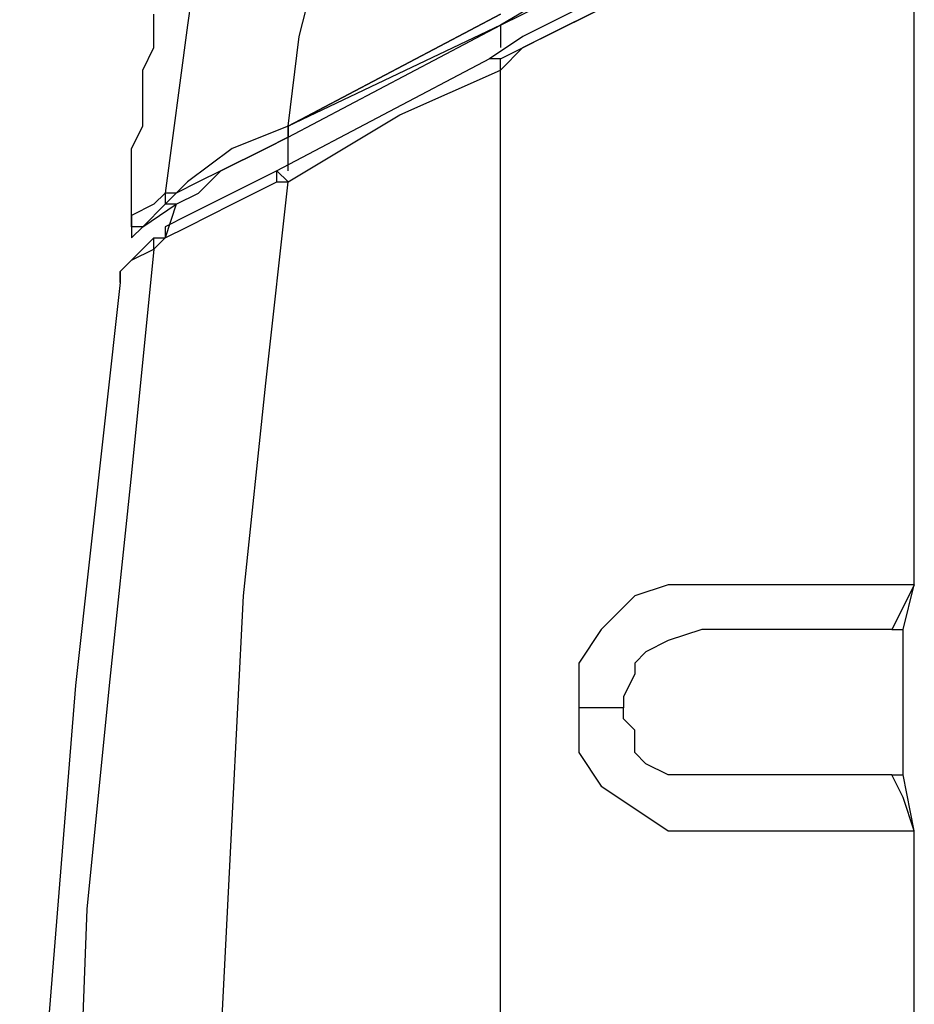
# Model space of a CAD drawing. Units: millimetres. Extents: x 0 to 6145, y 0 to 2606.
# Drawn here: x 1104 to 1133, y 712 to 743 of the extents above; entities that cross this region are included whole.
import ezdxf

# ---------------------------------------------------------------- set-up
doc = ezdxf.new("R2010")
doc.units = ezdxf.units.MM
doc.header["$LTSCALE"] = 8.5

msp = doc.modelspace()

# ---------------------------------------------------------------- linework, layer by layer
at = {"lineweight": 25}
for points in [[(1125.48, 770.779), (1123.01, 768.662), (1120.542, 766.545), (1118.778, 764.077), (1117.014, 761.607), (1114.897, 758.432), (1113.133, 755.609), (1112.075, 753.14), (1111.369, 751.023), (1110.663, 748.202), (1109.958, 745.379), (1109.605, 742.91)], [(1119.482, 742.91), (1121.599, 743.968), (1123.716, 745.026), (1125.833, 746.085), (1127.597, 747.143), (1129.008, 747.849), (1130.419, 748.553), (1131.478, 748.906), (1131.829, 749.26), (1132.183, 749.26)], [(1132.183, 749.26), (1132.183, 749.26), (1131.478, 749.26), (1130.772, 748.906), (1129.714, 748.202), (1128.302, 747.496), (1126.891, 746.789), (1125.127, 746.085), (1123.363, 745.026), (1121.246, 743.968), (1119.482, 742.91)], [(1132.183, 748.202), (1131.829, 748.202), (1130.772, 747.849), (1128.302, 746.789), (1127.95, 746.438), (1126.186, 745.732), (1124.069, 744.674), (1122.305, 743.615), (1120.188, 742.557), (1119.131, 741.851)], [(1119.482, 741.851), (1121.599, 742.91), (1123.716, 743.968), (1125.833, 745.026), (1127.597, 746.085), (1129.008, 746.789), (1130.419, 747.496), (1131.478, 747.849), (1131.829, 748.202), (1132.183, 748.202)], [(1119.482, 741.498), (1120.188, 742.204), (1122.305, 743.262), (1124.422, 744.321), (1126.538, 745.379), (1128.302, 746.085), (1129.008, 746.438), (1131.125, 747.496), (1132.536, 747.849)], [(1132.536, 725.271), (1132.536, 747.849)], [(1113.133, 742.557), (1113.486, 743.968)], [(1107.841, 736.559), (1107.841, 737.265), (1107.841, 737.97), (1107.841, 739.029), (1108.194, 739.734), (1108.194, 740.793), (1108.194, 741.498), (1108.547, 742.204), (1108.547, 743.262)], [(1119.482, 743.262), (1112.78, 739.734)], [(1112.78, 739.734), (1119.482, 743.262)], [(1109.605, 742.91), (1108.899, 737.619)], [(1112.78, 739.382), (1119.482, 742.91)], [(1119.482, 742.91), (1112.78, 739.734)], [(1119.482, 742.91), (1119.482, 742.204)], [(1119.482, 742.91), (1119.482, 742.91)], [(1112.78, 739.734), (1113.133, 742.557)], [(1119.131, 741.851), (1112.427, 738.323)], [(1119.482, 741.498), (1119.482, 741.851), (1119.131, 741.851)], [(1119.131, 741.851), (1119.131, 741.851)], [(1112.78, 737.97), (1116.308, 740.087), (1119.482, 741.498)], [(1119.482, 625.436), (1119.482, 741.498)], [(1112.78, 739.734), (1112.78, 739.734), (1111.016, 739.029), (1109.605, 737.97), (1109.252, 737.619), (1108.899, 737.619)], [(1112.78, 739.734), (1112.78, 739.382)], [(1112.78, 739.382), (1112.78, 739.734)], [(1112.78, 739.734), (1112.78, 739.734)], [(1112.78, 739.382), (1112.075, 739.029), (1110.663, 738.323), (1109.958, 737.97), (1109.252, 737.619), (1108.899, 737.265)], [(1109.252, 737.265), (1109.252, 737.265), (1109.958, 737.619), (1110.663, 738.323), (1112.075, 739.029), (1112.78, 739.382)], [(1112.78, 739.382), (1112.78, 739.382)], [(1112.78, 739.382), (1112.78, 739.382)], [(1112.78, 738.323), (1112.78, 739.382)], [(1112.78, 739.382), (1112.78, 739.382)], [(1112.78, 739.382), (1112.78, 739.382)], [(1112.78, 739.382), (1112.78, 739.382)], [(1112.427, 738.323), (1111.016, 737.619), (1109.605, 736.912), (1108.899, 736.559), (1108.899, 736.206)], [(1112.78, 737.97), (1112.427, 738.323)], [(1112.427, 737.97), (1112.427, 737.97), (1112.427, 738.323)], [(1112.427, 738.323), (1112.427, 738.323)], [(1108.547, 735.855), (1108.547, 735.855), (1108.899, 736.206), (1109.605, 736.559), (1111.016, 737.265), (1112.427, 737.97)], [(1110.311, 683.289), (1110.311, 691.051), (1110.311, 698.107), (1110.663, 704.809), (1110.663, 710.807), (1111.016, 717.863), (1111.369, 724.918), (1112.075, 731.621), (1112.78, 737.97)], [(1112.427, 737.97), (1112.78, 737.97)], [(1108.899, 737.619), (1108.899, 737.619), (1108.547, 737.265), (1107.841, 736.912), (1107.841, 736.559)], [(1108.899, 737.619), (1108.899, 737.619), (1108.899, 737.265)], [(1108.899, 737.265), (1108.194, 736.559), (1107.841, 736.559), (1107.841, 736.206)], [(1107.841, 736.206), (1107.841, 736.206), (1108.194, 736.559), (1109.252, 737.265)], [(1109.252, 737.265), (1109.252, 737.265), (1108.899, 737.265)], [(1109.252, 737.265), (1108.899, 736.206)], [(1109.252, 737.265), (1109.252, 737.265), (1108.899, 737.265)], [(1107.841, 736.559), (1107.841, 736.559), (1107.841, 736.206)], [(1108.547, 736.206), (1107.841, 735.502), (1107.488, 735.148)], [(1107.841, 736.206), (1107.841, 736.206)], [(1108.547, 735.855), (1108.547, 736.206), (1108.899, 736.206)], [(1108.547, 735.855), (1107.841, 728.799), (1107.135, 722.095), (1106.43, 715.039), (1106.077, 705.515), (1105.724, 698.107), (1105.371, 690.698), (1105.371, 683.289)], [(1107.488, 734.795), (1107.488, 735.148), (1107.841, 735.502), (1108.547, 735.855)], [(1107.488, 735.148), (1107.488, 735.148), (1107.488, 734.795)], [(1107.488, 734.795), (1106.077, 722.095), (1105.02, 709.043), (1104.667, 696.343), (1104.313, 683.289), (1104.667, 670.591), (1105.02, 657.889), (1106.077, 644.839), (1107.488, 632.137)], [(1132.536, 725.271), (1132.536, 725.271), (1131.829, 725.271), (1130.772, 725.271), (1129.714, 725.271), (1127.95, 725.271), (1126.186, 725.271), (1124.774, 725.271), (1123.716, 724.918), (1122.659, 723.859), (1121.952, 722.801), (1121.952, 721.744), (1121.952, 721.39)], [(1132.536, 725.271), (1132.183, 724.565), (1131.829, 723.859)], [(1132.183, 723.859), (1132.536, 725.271)], [(1132.536, 725.271), (1132.536, 725.271)], [(1125.833, 723.859), (1124.774, 723.507), (1124.069, 723.154), (1123.716, 722.801), (1123.716, 722.448), (1123.363, 721.744), (1123.363, 721.39)], [(1131.829, 723.859), (1131.478, 723.859), (1130.066, 723.859), (1128.302, 723.859), (1125.833, 723.859)], [(1131.829, 723.859), (1132.183, 723.859)], [(1131.829, 723.859), (1131.829, 723.859)], [(1132.183, 719.273), (1132.183, 723.859)], [(1123.363, 721.39), (1121.952, 721.39)], [(1121.952, 721.39), (1121.952, 719.98), (1122.659, 718.92), (1123.716, 718.216), (1124.774, 717.51), (1126.538, 717.51), (1128.302, 717.51), (1129.714, 717.51), (1131.125, 717.51), (1131.829, 717.51), (1132.536, 717.51)], [(1125.833, 719.273), (1124.774, 719.273), (1124.069, 719.627), (1123.716, 719.98), (1123.716, 720.684), (1123.363, 721.037), (1123.363, 721.39)], [(1131.829, 719.273), (1131.478, 719.273), (1130.066, 719.273), (1128.302, 719.273), (1125.833, 719.273)], [(1131.829, 719.273), (1132.183, 719.273)], [(1132.536, 717.51), (1132.183, 718.567), (1131.829, 719.273)], [(1131.829, 719.273), (1131.829, 719.273)], [(1132.536, 717.51), (1132.183, 719.273)], [(1132.536, 717.51), (1132.536, 717.51)], [(1132.536, 706.22), (1132.536, 717.51)]]:
    msp.add_lwpolyline(points, dxfattribs=at)

doc.saveas('drawing.dxf')
